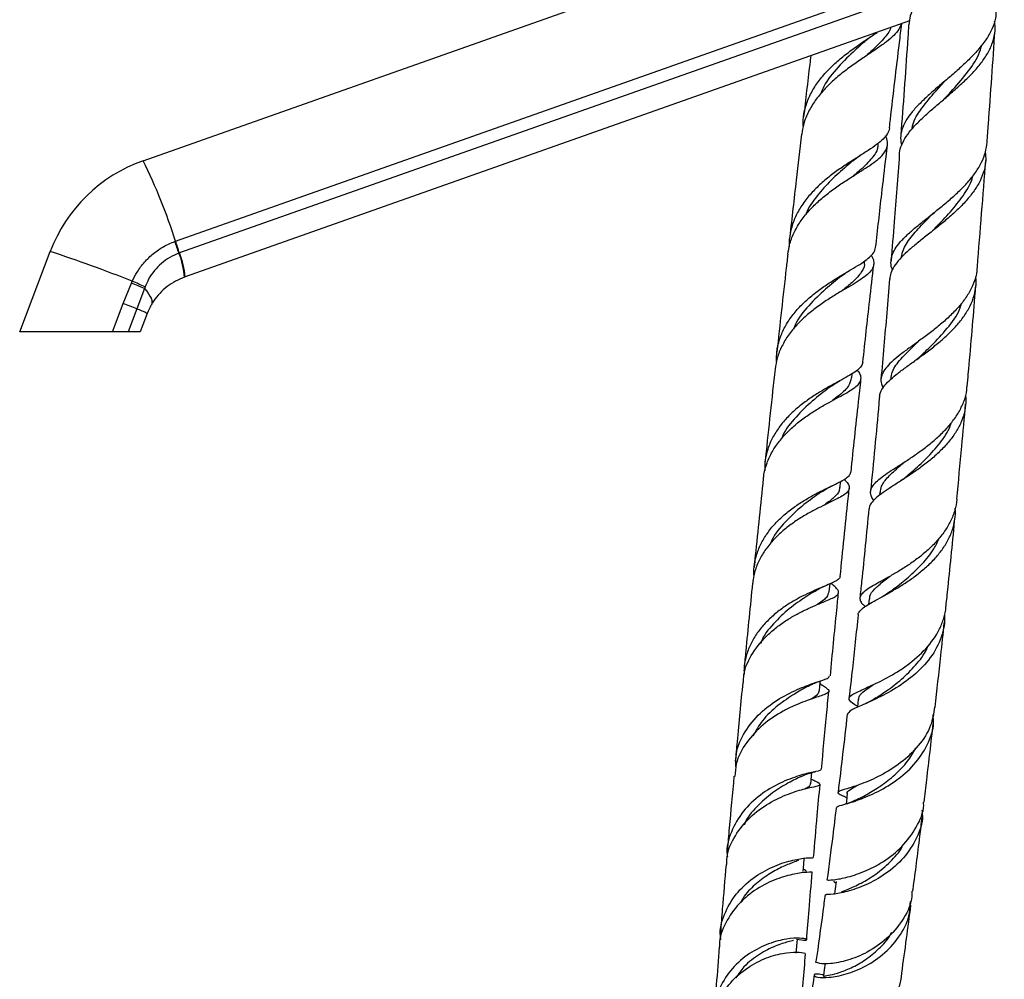
# Model space of a CAD drawing. Units: millimetres. Extents: x 5 to 995, y 5 to 995.
# Drawn here: x 148 to 180, y 508 to 539 of the extents above; entities that cross this region are included whole.
import ezdxf

# ---------------------------------------------------------------- set-up
doc = ezdxf.new("R2010")
doc.units = ezdxf.units.MM

msp = doc.modelspace()

# ---------------------------------------------------------------- linework, layer by layer
at = {"color": 7, "linetype": 'Continuous', "lineweight": 25}
for p, q in [((152.149, 534.061), (175.998, 542.492)), ((176.94, 538.583), (153.512, 530.3)), ((178.088, 536.636), (178.085, 536.634)), ((177.645, 532.307), (177.634, 532.298)), ((153.175, 531.447), (153.194, 531.453)), ((148.153, 528.516), (149.141, 531.121)), ((153.321, 531.074), (153.306, 531.068)), ((175.486, 530.734), (175.496, 530.817)), ((151.769, 530.101), (151.795, 530.16)), ((153.512, 530.3), (153.483, 530.289)), ((151.503, 529.435), (151.769, 530.101)), ((152.192, 529.923), (151.942, 529.264)), ((152.211, 529.973), (152.192, 529.923)), ((151.154, 528.516), (151.503, 529.435)), ((151.942, 529.264), (151.658, 528.516)), ((152.279, 529.113), (152.053, 528.516)), ((151.154, 528.516), (148.153, 528.516)), ((151.658, 528.516), (151.154, 528.516)), ((152.053, 528.516), (151.658, 528.516)), ((175.075, 527.028), (175.09, 527.165)), ((174.696, 523.486), (174.716, 523.679)), ((175.984, 523.328), (175.975, 523.233)), ((174.348, 520.112), (174.374, 520.365)), ((175.638, 519.879), (175.62, 519.701)), ((174.017, 517.206), (174.061, 517.223)), ((175.6, 517.024), (175.544, 516.997)), ((175.286, 516.628), (175.257, 516.368)), ((173.876, 514.281), (173.916, 514.292)), ((173.825, 514.007), (173.773, 514.036)), ((174.983, 513.756), (174.946, 513.742)), ((174.794, 513.503), (174.838, 513.48)), ((174.838, 513.48), (174.913, 513.44))]:
    msp.add_line(p, q, dxfattribs=at)
at = {"color": 8, "linetype": 'Continuous', "lineweight": 25}
for p, q in [((153.194, 531.453), (177.009, 539.873)), ((176.98, 539.439), (153.321, 531.074))]:
    msp.add_line(p, q, dxfattribs=at)
at = {"color": 7, "linetype": 'Continuous', "lineweight": 25, "flags": 128}
for points in [[(152.192, 529.923), (152.263, 529.837), (152.322, 529.756), (152.368, 529.68), (152.403, 529.611), (152.424, 529.547), (152.433, 529.49), (152.43, 529.44), (152.413, 529.397)], [(174.033, 516.914), (174.057, 517.168), (174.063, 517.227)], [(173.749, 513.894), (173.772, 514.14), (173.782, 514.254)], [(174.93, 513.578), (174.9, 513.33), (174.889, 513.244)], [(173.498, 511.059), (173.519, 511.296), (173.534, 511.472)], [(174.572, 510.732), (174.542, 510.498), (174.519, 510.326)], [(173.279, 508.412), (173.298, 508.639), (173.316, 508.866)], [(174.215, 508.092), (174.184, 507.873), (174.157, 507.676)]]:
    msp.add_lwpolyline(points, dxfattribs=at)
at = {"color": 7, "linetype": 'Continuous', "lineweight": 25}
for centre, radius, start, end in [((153.816, 529.347), 5, 109.4712, 159.2203), ((135.416, 525.846), 18.641, 17.5049, 26.1461), ((143.991, 528.077), 9.783, 17.8049, 20.148), ((144.042, 528.165), 9.725, 17.4084, 19.7656), ((133.576, 483.97), 49.653, 68.4738, 71.7312), ((150.558, 529.983), 2.971, 6.1204, 21.5465), ((150.951, 530.123), 2.538, 3.7557, 21.8697), ((140.58, 504.638), 27.878, 65.3424, 66.2782), ((142.498, 507.488), 24.44, 66.6311, 67.7067), ((144.253, 510.128), 20.623, 68.1095, 69.4175), ((151.098, 526.917), 2.494, 61.724, 70.2307)]:
    msp.add_arc(centre, radius, start, end, dxfattribs=at)
for points, knots in [([(179.974, 542.995), (179.978, 542.98), (180.012, 542.85), (179.997, 542.613), (179.922, 542.279), (179.763, 541.951), (179.534, 541.623), (179.251, 541.3), (178.923, 540.976), (178.575, 540.656), (178.217, 540.335), (177.875, 540.018), (177.561, 539.699), (177.296, 539.384), (177.091, 539.067), (176.956, 538.76), (176.931, 538.556), (176.919, 538.46)], [0, 0, 0, 0, 0.009465, 0.083176, 0.154159, 0.227228, 0.297704, 0.370242, 0.440377, 0.512562, 0.582398, 0.654275, 0.723814, 0.795386, 0.864607, 0.935856, 1, 1, 1, 1]), ([(179.742, 538.885), (179.739, 538.815), (179.73, 538.63), (179.626, 538.338), (179.445, 538.006), (179.2, 537.683), (178.903, 537.364), (178.573, 537.055), (178.222, 536.75), (177.874, 536.456), (177.54, 536.165), (177.244, 535.884), (176.993, 535.606), (176.805, 535.335), (176.688, 535.064), (176.642, 534.805), (176.673, 534.633), (176.687, 534.554)], [0, 0, 0, 0, 0.043683, 0.115163, 0.184221, 0.255305, 0.323927, 0.394567, 0.462694, 0.532825, 0.600422, 0.670011, 0.737045, 0.806054, 0.872527, 0.940951, 1, 1, 1, 1]), ([(176.678, 538.49), (176.657, 538.431), (176.61, 538.305), (176.444, 538.115), (176.211, 537.916), (175.916, 537.705), (175.58, 537.481), (175.216, 537.235), (174.848, 536.968), (174.493, 536.676), (174.168, 536.358), (173.887, 536.016), (173.664, 535.645), (173.512, 535.279), (173.473, 535.029), (173.455, 534.917)], [0, 0, 0, 0, 0.0700515, 0.1485806, 0.2294042, 0.3076006, 0.3880835, 0.465915, 0.5460238, 0.6234693, 0.7002372, 0.7792218, 0.8560926, 0.9352104, 1, 1, 1, 1]), ([(176.294, 535.132), (176.304, 535.22), (176.362, 535.716), (176.47, 536.629), (176.592, 537.663), (176.667, 538.288), (176.692, 538.495)], [0, 0, 0, 0, 0.078987, 0.445457, 0.815764, 1, 1, 1, 1]), ([(176.622, 534.248), (176.621, 534.269), (176.618, 534.379), (176.686, 534.577), (176.826, 534.844), (177.039, 535.116), (177.305, 535.391), (177.615, 535.674), (177.951, 535.96), (178.3, 536.256), (178.64, 536.557), (178.96, 536.867), (179.237, 537.181), (179.463, 537.503), (179.624, 537.828), (179.707, 538.161), (179.729, 538.41), (179.698, 538.551), (179.692, 538.578)], [0, 0, 0, 0, 0.015892, 0.083083, 0.152198, 0.219797, 0.289338, 0.357242, 0.427097, 0.495305, 0.565476, 0.633932, 0.704361, 0.773016, 0.843646, 0.912525, 0.983383, 1, 1, 1, 1]), ([(176.916, 538.46), (176.907, 538.324), (176.832, 537.188), (176.746, 535.982), (176.665, 534.922), (176.66, 534.853)], [0, 0, 0, 0, 0.112831, 0.942185, 1, 1, 1, 1]), ([(173.507, 535.182), (173.504, 535.247), (173.497, 535.45), (173.566, 535.78), (173.71, 536.171), (173.926, 536.539), (174.203, 536.887), (174.524, 537.208), (174.879, 537.504), (175.243, 537.772), (175.594, 538.01), (175.799, 538.148), (175.896, 538.214)], [0, 0, 0, 0, 0.050046, 0.157641, 0.262635, 0.370651, 0.476008, 0.584399, 0.690078, 0.798802, 0.904772, 1, 1, 1, 1]), ([(175.52, 537.941), (175.553, 537.969), (175.62, 538.026), (175.697, 538.078), (175.735, 538.105)], [0, 0, 0, 0, 0.4972232, 1, 1, 1, 1]), ([(176.333, 538.368), (176.332, 538.363), (176.304, 538.238), (176.107, 538.002), (175.827, 537.708), (175.604, 537.511), (175.531, 537.447)], [0, 0, 0, 0, 0.016866, 0.413731, 0.80912, 1, 1, 1, 1]), ([(179.452, 534.659), (179.467, 534.854), (179.558, 536.053), (179.641, 537.263), (179.71, 538.276)], [0, 0, 0, 0, 0.162248, 1, 1, 1, 1]), ([(175.514, 537.936), (175.405, 537.84), (175.117, 537.586), (174.626, 537.097), (174.226, 536.619), (174.104, 536.307), (174.074, 536.229)], [0, 0, 0, 0, 0.2064286, 0.5468194, 0.8870235, 1, 1, 1, 1]), ([(178.09, 536.082), (178.153, 536.15), (178.393, 536.409), (178.798, 536.879), (179.164, 537.388), (179.256, 537.704), (179.287, 537.811)], [0, 0, 0, 0, 0.125432, 0.473556, 0.821702, 1, 1, 1, 1]), ([(173.749, 537.455), (173.738, 537.364), (173.659, 536.701), (173.582, 536.044), (173.516, 535.477)], [0, 0, 0, 0, 0.137081, 1, 1, 1, 1]), ([(177.026, 535.088), (177.032, 535.132), (177.062, 535.356), (177.331, 535.759), (177.726, 536.243), (178.018, 536.556), (178.132, 536.679)], [0, 0, 0, 0, 0.0850586, 0.4295221, 0.7766703, 1, 1, 1, 1]), ([(178.087, 536.08), (178.08, 536.072), (178.067, 536.058), (178.05, 536.044), (178.042, 536.037)], [0, 0, 0, 0, 0.499863, 1, 1, 1, 1]), ([(176.29, 535.132), (176.291, 535.126), (176.296, 535.057), (176.234, 534.934), (176.101, 534.76), (175.888, 534.583), (175.62, 534.398), (175.301, 534.197), (174.955, 533.977), (174.596, 533.734), (174.241, 533.464), (173.908, 533.165), (173.609, 532.836), (173.366, 532.483), (173.182, 532.105), (173.079, 531.714), (173.038, 531.435), (173.053, 531.292), (173.054, 531.282)], [0, 0, 0, 0, 0.007158, 0.077564, 0.150026, 0.220156, 0.292331, 0.362231, 0.434167, 0.503874, 0.573196, 0.644518, 0.713966, 0.785436, 0.854705, 0.925993, 0.995059, 1, 1, 1, 1]), ([(173.45, 534.918), (173.393, 534.422), (173.263, 533.308), (173.138, 532.208), (173.069, 531.599)], [0, 0, 0, 0, 0.445471, 1, 1, 1, 1]), ([(173.012, 531.038), (173.026, 531.138), (173.057, 531.369), (173.193, 531.719), (173.398, 532.081), (173.666, 532.423), (173.977, 532.735), (174.322, 533.022), (174.679, 533.279), (175.036, 533.513), (175.369, 533.722), (175.668, 533.914), (175.913, 534.093), (176.096, 534.266), (176.208, 534.439), (176.24, 534.622), (176.224, 534.761), (176.177, 534.848), (176.169, 534.862)], [0, 0, 0, 0, 0.0498251, 0.1149022, 0.1818525, 0.24716, 0.3143446, 0.3799292, 0.447397, 0.513294, 0.5810821, 0.6473071, 0.7154331, 0.7819823, 0.8504429, 0.9172985, 0.9860758, 1, 1, 1, 1]), ([(175.913, 534.613), (175.916, 534.584), (175.931, 534.418), (175.741, 534.144), (175.451, 533.841), (175.205, 533.633), (175.134, 533.573)], [0, 0, 0, 0, 0.082204, 0.46511, 0.846234, 1, 1, 1, 1]), ([(176.392, 530.53), (176.384, 530.547), (176.343, 530.643), (176.338, 530.809), (176.382, 531.034), (176.502, 531.258), (176.688, 531.487), (176.929, 531.721), (177.218, 531.967), (177.537, 532.221), (177.876, 532.489), (178.215, 532.768), (178.542, 533.061), (178.837, 533.364), (179.09, 533.681), (179.282, 534.005), (179.413, 534.332), (179.439, 534.551), (179.451, 534.659)], [0, 0, 0, 0, 0.014664, 0.080121, 0.143927, 0.209563, 0.273723, 0.339722, 0.404272, 0.470665, 0.535717, 0.602627, 0.668174, 0.735597, 0.801602, 0.869496, 0.93593, 1, 1, 1, 1]), ([(175.848, 531.247), (175.913, 531.826), (176.023, 532.799), (176.152, 533.912), (176.213, 534.441), (176.229, 534.57)], [0, 0, 0, 0, 0.526336, 0.884545, 1, 1, 1, 1]), ([(179.396, 534.328), (179.404, 534.246), (179.423, 534.051), (179.365, 533.744), (179.239, 533.411), (179.041, 533.083), (178.788, 532.768), (178.488, 532.46), (178.16, 532.168), (177.814, 531.885), (177.474, 531.617), (177.149, 531.359), (176.861, 531.113), (176.618, 530.875), (176.439, 530.645), (176.327, 530.431), (176.312, 530.294), (176.305, 530.231)], [0, 0, 0, 0, 0.049693, 0.118114, 0.188534, 0.256671, 0.326793, 0.394743, 0.464671, 0.532462, 0.602225, 0.669878, 0.739503, 0.806966, 0.876401, 0.943592, 1, 1, 1, 1]), ([(175.107, 534.052), (175.037, 533.993), (174.818, 533.806), (174.396, 533.437), (173.95, 532.927), (173.665, 532.542), (173.593, 532.322), (173.588, 532.309)], [0, 0, 0, 0, 0.131197, 0.414682, 0.69795, 0.98121, 1, 1, 1, 1]), ([(175.112, 534.056), (175.148, 534.085), (175.222, 534.145), (175.305, 534.199), (175.348, 534.226)], [0, 0, 0, 0, 0.496842, 1, 1, 1, 1]), ([(176.614, 534.249), (176.56, 533.525), (176.474, 532.374), (176.38, 531.239), (176.345, 530.818)], [0, 0, 0, 0, 0.628818, 1, 1, 1, 1]), ([(179.139, 530.622), (179.186, 531.199), (179.279, 532.342), (179.365, 533.499), (179.408, 534.071)], [0, 0, 0, 0, 0.50524, 1, 1, 1, 1]), ([(177.688, 531.795), (177.724, 531.831), (177.913, 532.023), (178.279, 532.399), (178.686, 532.924), (178.935, 533.32), (178.985, 533.54), (178.992, 533.571)], [0, 0, 0, 0, 0.068382, 0.362872, 0.657559, 0.951773, 1, 1, 1, 1]), ([(176.688, 530.935), (176.7, 531.009), (176.736, 531.223), (176.98, 531.581), (177.337, 531.986), (177.614, 532.265), (177.735, 532.386)], [0, 0, 0, 0, 0.160434, 0.46189, 0.765383, 1, 1, 1, 1]), ([(177.686, 531.793), (177.671, 531.779), (177.644, 531.753), (177.612, 531.727), (177.599, 531.716)], [0, 0, 0, 0, 0.563354, 1, 1, 1, 1]), ([(151.795, 530.16), (151.846, 530.261), (151.955, 530.479), (152.185, 530.784), (152.472, 531.06), (152.804, 531.292), (153.051, 531.395), (153.175, 531.447)], [0, 0, 0, 0, 0.174194, 0.377944, 0.587279, 0.79072, 1, 1, 1, 1]), ([(172.643, 527.563), (172.643, 527.667), (172.643, 527.906), (172.728, 528.268), (172.883, 528.644), (173.103, 528.996), (173.378, 529.326), (173.694, 529.625), (174.039, 529.896), (174.391, 530.136), (174.739, 530.35), (175.06, 530.538), (175.344, 530.709), (175.574, 530.864), (175.739, 531.015), (175.829, 531.14), (175.835, 531.221), (175.838, 531.249)], [0, 0, 0, 0, 0.0543587, 0.1245707, 0.193051, 0.2635046, 0.3321846, 0.4028452, 0.4716995, 0.5425401, 0.6115536, 0.6825581, 0.7517304, 0.8228973, 0.8922467, 0.963594, 1, 1, 1, 1]), ([(153.306, 531.068), (153.206, 531.026), (153.002, 530.94), (152.734, 530.744), (152.503, 530.505), (152.326, 530.246), (152.247, 530.058), (152.211, 529.973)], [0, 0, 0, 0, 0.203659, 0.414311, 0.617222, 0.826805, 1, 1, 1, 1]), ([(175.705, 530.992), (175.716, 530.974), (175.769, 530.891), (175.795, 530.764), (175.774, 530.605), (175.672, 530.455), (175.499, 530.303), (175.264, 530.146), (174.973, 529.973), (174.647, 529.782), (174.294, 529.564), (173.94, 529.321), (173.6, 529.048), (173.288, 528.747), (173.019, 528.417), (172.805, 528.059), (172.654, 527.692), (172.613, 527.437), (172.594, 527.316)], [0, 0, 0, 0, 0.018427, 0.086266, 0.151952, 0.219556, 0.28498, 0.352317, 0.417449, 0.484486, 0.549304, 0.616019, 0.680511, 0.744462, 0.81026, 0.874284, 0.940179, 1, 1, 1, 1]), ([(173.006, 531.039), (172.989, 530.889), (172.866, 529.817), (172.751, 528.766), (172.652, 527.861)], [0, 0, 0, 0, 0.140337, 1, 1, 1, 1]), ([(174.732, 530.32), (174.774, 530.352), (174.859, 530.417), (174.954, 530.475), (175.001, 530.504)], [0, 0, 0, 0, 0.495853, 1, 1, 1, 1]), ([(175.478, 530.745), (175.48, 530.731), (175.493, 530.612), (175.368, 530.412), (175.128, 530.141), (174.883, 529.944), (174.774, 529.855)], [0, 0, 0, 0, 0.046795, 0.387042, 0.72589, 1, 1, 1, 1]), ([(175.433, 527.532), (175.506, 528.199), (175.62, 529.243), (175.741, 530.31), (175.785, 530.695)], [0, 0, 0, 0, 0.639119, 1, 1, 1, 1]), ([(179.134, 530.623), (179.125, 530.53), (179.107, 530.323), (178.99, 530.005), (178.808, 529.674), (178.563, 529.353), (178.275, 529.051), (177.955, 528.765), (177.619, 528.498), (177.281, 528.248), (176.954, 528.012), (176.659, 527.794), (176.405, 527.588), (176.209, 527.395), (176.075, 527.207), (176.015, 527.023), (176.016, 526.858), (176.067, 526.75), (176.088, 526.706)], [0, 0, 0, 0, 0.052468, 0.117348, 0.184125, 0.24872, 0.315203, 0.379511, 0.443266, 0.508867, 0.572608, 0.638222, 0.701509, 0.766658, 0.82947, 0.894125, 0.956545, 1, 1, 1, 1]), ([(153.483, 530.289), (153.385, 530.25), (153.186, 530.169), (152.916, 529.989), (152.675, 529.768), (152.512, 529.562), (152.436, 529.434), (152.413, 529.397)], [0, 0, 0, 0, 0.212337, 0.431516, 0.662004, 0.900127, 1, 1, 1, 1]), ([(174.74, 530.326), (174.568, 530.19), (174.217, 529.911), (173.679, 529.379), (173.316, 528.941), (173.218, 528.67), (173.204, 528.629)], [0, 0, 0, 0, 0.3060527, 0.625281, 0.9444419, 1, 1, 1, 1]), ([(175.976, 526.42), (175.982, 526.467), (175.996, 526.576), (176.101, 526.745), (176.272, 526.935), (176.503, 527.132), (176.782, 527.344), (177.094, 527.568), (177.43, 527.811), (177.767, 528.07), (178.097, 528.348), (178.398, 528.641), (178.662, 528.952), (178.87, 529.274), (179.02, 529.609), (179.091, 529.949), (179.111, 530.186), (179.087, 530.306), (179.086, 530.312)], [0, 0, 0, 0, 0.051181, 0.1188, 0.184894, 0.25289, 0.319241, 0.387501, 0.454103, 0.522627, 0.589381, 0.658065, 0.724897, 0.793661, 0.860573, 0.92942, 0.996423, 1, 1, 1, 1]), ([(176.297, 530.232), (176.267, 529.864), (176.179, 528.771), (176.083, 527.701), (176.02, 526.99)], [0, 0, 0, 0, 0.336019, 1, 1, 1, 1]), ([(178.811, 526.761), (178.823, 526.892), (178.91, 527.847), (179.003, 528.938), (179.081, 529.905), (179.091, 530.025)], [0, 0, 0, 0, 0.122053, 0.890539, 1, 1, 1, 1]), ([(152.413, 529.397), (152.395, 529.364), (152.363, 529.306), (152.318, 529.21), (152.292, 529.146), (152.279, 529.113)], [0, 0, 0, 0, 0.37621, 0.683563, 1, 1, 1, 1]), ([(177.26, 527.703), (177.392, 527.825), (177.701, 528.112), (178.173, 528.629), (178.523, 529.095), (178.608, 529.382), (178.629, 529.453)], [0, 0, 0, 0, 0.2413867, 0.5666833, 0.891559, 1, 1, 1, 1]), ([(176.339, 526.963), (176.354, 527.069), (176.388, 527.31), (176.698, 527.698), (177.02, 528.009), (177.22, 528.199), (177.243, 528.221)], [0, 0, 0, 0, 0.268593, 0.610314, 0.954589, 1, 1, 1, 1]), ([(177.259, 527.701), (177.234, 527.679), (177.185, 527.635), (177.127, 527.593), (177.098, 527.571)], [0, 0, 0, 0, 0.498169, 1, 1, 1, 1]), ([(172.22, 523.769), (172.223, 523.814), (172.235, 523.988), (172.327, 524.285), (172.494, 524.646), (172.726, 524.986), (173.005, 525.297), (173.324, 525.58), (173.662, 525.83), (174.009, 526.051), (174.343, 526.241), (174.654, 526.408), (174.921, 526.553), (175.138, 526.686), (175.289, 526.81), (175.373, 526.936), (175.38, 527.069), (175.341, 527.184), (175.279, 527.262), (175.261, 527.285)], [0, 0, 0, 0, 0.022129, 0.083956, 0.147565, 0.209572, 0.273363, 0.335601, 0.399627, 0.46214, 0.526447, 0.589265, 0.653886, 0.717018, 0.781962, 0.8454, 0.910659, 0.974381, 1, 1, 1, 1]), ([(175.431, 527.532), (175.419, 527.491), (175.395, 527.406), (175.269, 527.283), (175.079, 527.152), (174.83, 527.012), (174.532, 526.852), (174.204, 526.671), (173.86, 526.462), (173.516, 526.223), (173.187, 525.953), (172.887, 525.648), (172.634, 525.317), (172.436, 524.957), (172.309, 524.581), (172.25, 524.265), (172.26, 524.077), (172.263, 524.019)], [0, 0, 0, 0, 0.066254, 0.137602, 0.20664, 0.277693, 0.346501, 0.417314, 0.485941, 0.554232, 0.624495, 0.692901, 0.763298, 0.831562, 0.901814, 0.96992, 1, 1, 1, 1]), ([(172.592, 527.317), (172.488, 526.361), (172.376, 525.343), (172.274, 524.353), (172.267, 524.293)], [0, 0, 0, 0, 0.9394239, 1, 1, 1, 1]), ([(174.392, 526.747), (174.441, 526.782), (174.539, 526.853), (174.649, 526.914), (174.704, 526.945)], [0, 0, 0, 0, 0.494511, 1, 1, 1, 1]), ([(175.059, 527.03), (175.041, 526.945), (175.001, 526.756), (174.76, 526.532), (174.524, 526.354), (174.448, 526.296)], [0, 0, 0, 0, 0.358762, 0.794548, 1, 1, 1, 1]), ([(175.051, 523.982), (175.13, 524.734), (175.234, 525.726), (175.347, 526.743), (175.374, 526.99)], [0, 0, 0, 0, 0.757809, 1, 1, 1, 1]), ([(174.385, 526.743), (174.345, 526.713), (174.155, 526.566), (173.715, 526.232), (173.209, 525.705), (172.879, 525.299), (172.803, 525.063), (172.8, 525.055)], [0, 0, 0, 0, 0.079761, 0.383347, 0.686648, 0.989982, 1, 1, 1, 1]), ([(175.788, 523.068), (175.76, 523.109), (175.695, 523.203), (175.674, 523.337), (175.712, 523.481), (175.819, 523.624), (175.991, 523.777), (176.216, 523.939), (176.49, 524.119), (176.796, 524.315), (177.125, 524.535), (177.457, 524.774), (177.784, 525.039), (178.085, 525.323), (178.35, 525.629), (178.565, 525.951), (178.718, 526.29), (178.798, 526.561), (178.803, 526.721), (178.804, 526.761)], [0, 0, 0, 0, 0.047459, 0.109254, 0.169411, 0.231297, 0.291732, 0.353901, 0.414657, 0.47715, 0.53834, 0.601282, 0.662885, 0.726254, 0.788211, 0.851945, 0.914204, 0.978256, 1, 1, 1, 1]), ([(178.753, 526.464), (178.759, 526.419), (178.779, 526.254), (178.74, 525.975), (178.636, 525.628), (178.465, 525.297), (178.235, 524.977), (177.96, 524.678), (177.648, 524.397), (177.318, 524.14), (176.98, 523.904), (176.654, 523.691), (176.351, 523.497), (176.089, 523.323), (175.874, 523.162), (175.724, 523.013), (175.643, 522.891), (175.64, 522.817), (175.639, 522.79)], [0, 0, 0, 0, 0.025516, 0.093874, 0.16006, 0.228172, 0.294237, 0.362217, 0.428281, 0.496261, 0.562302, 0.630259, 0.696253, 0.764165, 0.830039, 0.897835, 0.963477, 1, 1, 1, 1]), ([(175.97, 526.421), (175.964, 526.35), (175.873, 525.311), (175.776, 524.3), (175.685, 523.358)], [0, 0, 0, 0, 0.0675, 1, 1, 1, 1]), ([(178.473, 523.102), (178.528, 523.672), (178.626, 524.69), (178.719, 525.732), (178.76, 526.192)], [0, 0, 0, 0, 0.559595, 1, 1, 1, 1]), ([(176.812, 523.813), (176.881, 523.872), (177.099, 524.057), (177.509, 524.426), (177.939, 524.923), (178.215, 525.314), (178.282, 525.541), (178.292, 525.574)], [0, 0, 0, 0, 0.12753, 0.402706, 0.677958, 0.952601, 1, 1, 1, 1]), ([(176.003, 523.321), (176.009, 523.387), (176.023, 523.554), (176.246, 523.829), (176.52, 524.085), (176.725, 524.26), (176.776, 524.304)], [0, 0, 0, 0, 0.220153, 0.552047, 0.886042, 1, 1, 1, 1]), ([(174.83, 523.748), (174.855, 523.723), (174.93, 523.647), (174.989, 523.545), (175.003, 523.432), (174.942, 523.331), (174.81, 523.229), (174.615, 523.122), (174.362, 522.999), (174.067, 522.857), (173.738, 522.687), (173.398, 522.489), (173.056, 522.255), (172.736, 521.99), (172.445, 521.689), (172.202, 521.363), (172.017, 521.007), (171.903, 520.68), (171.88, 520.467), (171.871, 520.385)], [0, 0, 0, 0, 0.03019, 0.094075, 0.155941, 0.219614, 0.281233, 0.344654, 0.405995, 0.469132, 0.530173, 0.593001, 0.653733, 0.716243, 0.776675, 0.838874, 0.899035, 0.960953, 1, 1, 1, 1]), ([(171.911, 520.65), (171.91, 520.735), (171.907, 520.947), (171.982, 521.284), (172.123, 521.649), (172.329, 521.996), (172.587, 522.314), (172.888, 522.603), (173.214, 522.857), (173.556, 523.08), (173.891, 523.269), (174.21, 523.43), (174.492, 523.565), (174.729, 523.683), (174.905, 523.787), (175.019, 523.884), (175.037, 523.951), (175.046, 523.983)], [0, 0, 0, 0, 0.044627, 0.11198, 0.181275, 0.248805, 0.318284, 0.38596, 0.455591, 0.523395, 0.593157, 0.661083, 0.73097, 0.799033, 0.869059, 0.937296, 1, 1, 1, 1]), ([(172.213, 523.769), (172.124, 522.931), (172.022, 521.962), (171.928, 521.026), (171.916, 520.9)], [0, 0, 0, 0, 0.8657563, 1, 1, 1, 1]), ([(176.808, 523.809), (176.774, 523.782), (176.707, 523.727), (176.629, 523.676), (176.59, 523.651)], [0, 0, 0, 0, 0.496951, 1, 1, 1, 1]), ([(174.095, 523.34), (174.15, 523.377), (174.263, 523.452), (174.386, 523.514), (174.449, 523.545)], [0, 0, 0, 0, 0.492959, 1, 1, 1, 1]), ([(174.676, 523.489), (174.677, 523.452), (174.678, 523.338), (174.506, 523.157), (174.322, 523.009), (174.186, 522.914), (174.185, 522.913)], [0, 0, 0, 0, 0.191004, 0.594303, 0.995889, 1, 1, 1, 1]), ([(174.701, 520.598), (174.784, 521.429), (174.879, 522.368), (174.982, 523.339), (174.994, 523.451)], [0, 0, 0, 0, 0.884561, 1, 1, 1, 1]), ([(174.085, 523.335), (174.033, 523.299), (173.835, 523.157), (173.378, 522.831), (172.867, 522.316), (172.535, 521.921), (172.459, 521.692), (172.459, 521.691)], [0, 0, 0, 0, 0.104216, 0.402837, 0.701185, 0.999605, 1, 1, 1, 1]), ([(175.29, 519.36), (175.288, 519.365), (175.267, 519.407), (175.331, 519.477), (175.435, 519.585), (175.617, 519.702), (175.849, 519.834), (176.127, 519.986), (176.436, 520.16), (176.766, 520.362), (177.097, 520.588), (177.421, 520.844), (177.717, 521.123), (177.977, 521.429), (178.185, 521.752), (178.337, 522.094), (178.415, 522.444), (178.441, 522.69), (178.422, 522.813), (178.421, 522.819)], [0, 0, 0, 0, 0.007825, 0.072335, 0.138698, 0.203506, 0.270182, 0.335194, 0.40208, 0.467258, 0.534321, 0.599582, 0.666736, 0.731988, 0.799131, 0.864357, 0.931476, 0.99668, 1, 1, 1, 1]), ([(178.473, 523.102), (178.473, 523.101), (178.475, 522.982), (178.413, 522.743), (178.286, 522.397), (178.087, 522.063), (177.84, 521.752), (177.547, 521.461), (177.229, 521.199), (176.894, 520.961), (176.563, 520.753), (176.245, 520.57), (175.959, 520.412), (175.714, 520.273), (175.524, 520.152), (175.395, 520.041), (175.332, 519.936), (175.344, 519.826), (175.389, 519.735), (175.483, 519.659), (175.516, 519.632)], [0, 0, 0, 0, 0.00034, 0.060665, 0.122742, 0.182981, 0.244976, 0.305052, 0.366882, 0.426726, 0.488322, 0.547869, 0.609163, 0.668332, 0.729237, 0.788024, 0.848532, 0.906999, 0.967175, 1, 1, 1, 1]), ([(175.629, 522.791), (175.552, 521.997), (175.457, 521.019), (175.357, 520.084), (175.338, 519.907)], [0, 0, 0, 0, 0.811311, 1, 1, 1, 1]), ([(178.126, 519.64), (178.147, 519.844), (178.247, 520.788), (178.343, 521.766), (178.418, 522.533)], [0, 0, 0, 0, 0.216144, 1, 1, 1, 1]), ([(176.344, 520.132), (176.382, 520.162), (176.552, 520.291), (176.915, 520.576), (177.358, 521.002), (177.72, 521.432), (177.857, 521.735), (177.913, 521.857)], [0, 0, 0, 0, 0.0733891, 0.3252933, 0.5773318, 0.8290703, 1, 1, 1, 1]), ([(174.694, 520.598), (174.695, 520.594), (174.7, 520.56), (174.642, 520.506), (174.518, 520.427), (174.326, 520.342), (174.079, 520.241), (173.792, 520.117), (173.471, 519.965), (173.138, 519.782), (172.803, 519.562), (172.487, 519.308), (172.198, 519.018), (171.955, 518.699), (171.764, 518.351), (171.64, 517.985), (171.581, 517.674), (171.59, 517.488), (171.592, 517.43)], [0, 0, 0, 0, 0.011189, 0.081355, 0.149224, 0.219075, 0.2867, 0.356295, 0.423735, 0.493137, 0.560439, 0.629698, 0.696891, 0.766036, 0.833129, 0.902173, 0.969157, 1, 1, 1, 1]), ([(175.657, 519.872), (175.655, 519.904), (175.648, 520.013), (175.807, 520.2), (176.033, 520.402), (176.229, 520.551), (176.287, 520.595)], [0, 0, 0, 0, 0.14203, 0.493959, 0.84795, 1, 1, 1, 1]), ([(171.575, 517.171), (171.576, 517.252), (171.577, 517.588), (171.852, 518.141), (172.273, 518.656), (172.687, 518.999), (173.015, 519.222), (173.349, 519.412), (173.669, 519.568), (173.965, 519.697), (174.219, 519.801), (174.424, 519.888), (174.567, 519.965), (174.645, 520.041), (174.654, 520.122), (174.592, 520.218), (174.505, 520.302), (174.424, 520.365), (174.405, 520.38)], [0, 0, 0, 0, 0.036904, 0.153074, 0.269519, 0.327309, 0.38676, 0.444792, 0.50449, 0.562802, 0.622787, 0.681396, 0.741687, 0.800587, 0.861178, 0.920349, 0.981221, 1, 1, 1, 1]), ([(171.864, 520.386), (171.789, 519.645), (171.696, 518.727), (171.612, 517.845), (171.596, 517.675)], [0, 0, 0, 0, 0.807365, 1, 1, 1, 1]), ([(173.843, 520.105), (173.903, 520.141), (174.025, 520.214), (174.155, 520.27), (174.221, 520.299)], [0, 0, 0, 0, 0.492245, 1, 1, 1, 1]), ([(173.832, 520.099), (173.751, 520.047), (173.527, 519.903), (173.044, 519.574), (172.539, 519.082), (172.207, 518.681), (172.128, 518.439), (172.122, 518.421)], [0, 0, 0, 0, 0.155179, 0.429554, 0.70373, 0.978035, 1, 1, 1, 1]), ([(174.329, 520.115), (174.316, 520.055), (174.286, 519.919), (174.116, 519.797), (173.955, 519.694), (173.945, 519.687)], [0, 0, 0, 0, 0.423285, 0.964155, 1, 1, 1, 1]), ([(174.382, 517.389), (174.449, 518.093), (174.534, 518.974), (174.628, 519.893), (174.647, 520.078)], [0, 0, 0, 0, 0.798945, 1, 1, 1, 1]), ([(176.341, 520.13), (176.296, 520.098), (176.206, 520.033), (176.104, 519.975), (176.053, 519.946)], [0, 0, 0, 0, 0.494888, 1, 1, 1, 1]), ([(175.26, 516.398), (175.231, 516.417), (175.063, 516.522), (174.959, 516.623), (175.024, 516.761), (175.364, 516.917), (175.901, 517.153), (176.444, 517.441), (176.985, 517.805), (177.497, 518.25), (177.879, 518.784), (178.057, 519.248), (178.123, 519.497), (178.124, 519.631), (178.124, 519.64)], [0, 0, 0, 0, 0.02401, 0.136733, 0.24955, 0.362779, 0.47648, 0.590876, 0.647779, 0.762806, 0.8787, 0.936224, 0.995409, 1, 1, 1, 1]), ([(178.071, 519.355), (178.074, 519.329), (178.09, 519.179), (178.036, 518.789), (177.816, 518.204), (177.314, 517.585), (176.676, 517.08), (176.007, 516.701), (175.52, 516.485), (175.226, 516.355), (174.997, 516.249), (174.957, 516.181), (174.93, 516.137)], [0, 0, 0, 0, 0.014189, 0.081127, 0.212364, 0.343594, 0.474944, 0.606398, 0.737941, 0.802953, 0.869857, 1, 1, 1, 1]), ([(175.28, 519.362), (175.219, 518.773), (175.122, 517.85), (175.022, 516.976), (174.985, 516.659)], [0, 0, 0, 0, 0.637544, 1, 1, 1, 1]), ([(177.772, 516.367), (177.834, 516.922), (177.935, 517.817), (178.032, 518.748), (178.069, 519.1)], [0, 0, 0, 0, 0.620919, 1, 1, 1, 1]), ([(175.852, 516.668), (175.968, 516.744), (176.225, 516.913), (176.694, 517.267), (177.144, 517.723), (177.446, 518.102), (177.53, 518.335), (177.544, 518.374)], [0, 0, 0, 0, 0.203243, 0.452611, 0.702, 0.950759, 1, 1, 1, 1]), ([(171.329, 514.443), (171.326, 514.583), (171.317, 514.977), (171.594, 515.587), (172.094, 516.202), (172.74, 516.674), (173.402, 516.997), (173.957, 517.192), (174.314, 517.297), (174.344, 517.361), (174.358, 517.39)], [0, 0, 0, 0, 0.074822, 0.210518, 0.346458, 0.482569, 0.618824, 0.755249, 0.891912, 1, 1, 1, 1]), ([(174.054, 517.132), (174.061, 517.127), (174.135, 517.08), (174.23, 517.016), (174.321, 516.937), (174.341, 516.878), (174.295, 516.826), (174.18, 516.774), (174.003, 516.715), (173.769, 516.638), (173.493, 516.539), (173.182, 516.41), (172.747, 516.194), (172.191, 515.829), (171.65, 515.245), (171.325, 514.657), (171.302, 514.269), (171.294, 514.133)], [0, 0, 0, 0, 0.006774, 0.065104, 0.125134, 0.183277, 0.243118, 0.301032, 0.36064, 0.418286, 0.477619, 0.534972, 0.594004, 0.709366, 0.824162, 0.938474, 1, 1, 1, 1]), ([(171.548, 517.173), (171.484, 516.523), (171.4, 515.658), (171.326, 514.831), (171.307, 514.624)], [0, 0, 0, 0, 0.750168, 1, 1, 1, 1]), ([(173.612, 517.027), (173.685, 517.065), (173.819, 517.137), (173.955, 517.184), (174.017, 517.206)], [0, 0, 0, 0, 0.54246, 1, 1, 1, 1]), ([(175.308, 516.622), (175.306, 516.653), (175.301, 516.746), (175.463, 516.889), (175.682, 517.039), (175.784, 517.108)], [0, 0, 0, 0, 0.2032048, 0.6304024, 1, 1, 1, 1]), ([(173.621, 517.031), (173.492, 516.959), (173.215, 516.805), (172.683, 516.442), (172.184, 515.987), (171.969, 515.609), (171.873, 515.44)], [0, 0, 0, 0, 0.237573, 0.508719, 0.779757, 1, 1, 1, 1]), ([(174.022, 516.915), (174.01, 516.872), (173.984, 516.778), (173.865, 516.696), (173.75, 516.63), (173.748, 516.629)], [0, 0, 0, 0, 0.4516334, 0.9930267, 1, 1, 1, 1]), ([(174.095, 514.356), (174.147, 514.932), (174.222, 515.755), (174.307, 516.621), (174.332, 516.881)], [0, 0, 0, 0, 0.699922, 1, 1, 1, 1]), ([(175.857, 516.67), (175.797, 516.632), (175.687, 516.563), (175.569, 516.509), (175.515, 516.484)], [0, 0, 0, 0, 0.544225, 1, 1, 1, 1]), ([(174.604, 513.115), (174.597, 513.126), (174.576, 513.162), (174.821, 513.218), (175.291, 513.363), (175.921, 513.624), (176.585, 514.026), (177.182, 514.569), (177.582, 515.226), (177.757, 515.77), (177.709, 516.072), (177.7, 516.129)], [0, 0, 0, 0, 0.059359, 0.188807, 0.318662, 0.448887, 0.579223, 0.709563, 0.83974, 0.969678, 1, 1, 1, 1]), ([(177.751, 516.37), (177.723, 516.173), (177.658, 515.73), (177.254, 515.109), (176.671, 514.554), (176.001, 514.142), (175.37, 513.872), (174.88, 513.722), (174.624, 513.643), (174.606, 513.593), (174.772, 513.515), (174.84, 513.484)], [0, 0, 0, 0, 0.095241, 0.214348, 0.333227, 0.451833, 0.569976, 0.687511, 0.804432, 0.920684, 1, 1, 1, 1]), ([(174.926, 516.137), (174.878, 515.705), (174.781, 514.837), (174.68, 514.024), (174.63, 513.615)], [0, 0, 0, 0, 0.496566, 1, 1, 1, 1]), ([(177.413, 513.3), (177.443, 513.54), (177.544, 514.364), (177.642, 515.226), (177.712, 515.838)], [0, 0, 0, 0, 0.291043, 1, 1, 1, 1]), ([(175.349, 513.432), (175.423, 513.471), (175.614, 513.574), (176.016, 513.817), (176.473, 514.174), (176.882, 514.584), (177.063, 514.903), (177.146, 515.047)], [0, 0, 0, 0, 0.141516, 0.365985, 0.590571, 0.814947, 1, 1, 1, 1]), ([(174.062, 514.36), (174.068, 514.351), (174.089, 514.318), (173.851, 514.283), (173.387, 514.168), (172.76, 513.938), (172.106, 513.554), (171.527, 513.014), (171.158, 512.345), (171.002, 511.823), (171.047, 511.554), (171.05, 511.534)], [0, 0, 0, 0, 0.049675, 0.184864, 0.319527, 0.453799, 0.587817, 0.721687, 0.855462, 0.989138, 1, 1, 1, 1]), ([(173.435, 514.126), (173.515, 514.162), (173.666, 514.228), (173.809, 514.264), (173.876, 514.281)], [0, 0, 0, 0, 0.5336817, 1, 1, 1, 1]), ([(171.036, 511.281), (171.035, 511.358), (171.031, 511.684), (171.286, 512.226), (171.763, 512.829), (172.392, 513.285), (173.04, 513.585), (173.599, 513.749), (173.973, 513.819), (174.084, 513.869), (173.999, 513.918), (173.821, 514.01), (173.773, 514.036)], [0, 0, 0, 0, 0.035389, 0.149079, 0.262967, 0.377165, 0.491789, 0.606932, 0.722657, 0.83898, 0.955876, 1, 1, 1, 1]), ([(171.263, 514.136), (171.211, 513.572), (171.135, 512.759), (171.07, 511.988), (171.05, 511.752)], [0, 0, 0, 0, 0.694003, 1, 1, 1, 1]), ([(173.443, 514.13), (173.31, 514.066), (173.041, 513.938), (172.499, 513.618), (171.999, 513.161), (171.674, 512.792), (171.598, 512.57), (171.596, 512.566)], [0, 0, 0, 0, 0.2441554, 0.4946, 0.7449391, 0.9955134, 1, 1, 1, 1]), ([(173.728, 513.897), (173.729, 513.864), (173.729, 513.813), (173.608, 513.754), (173.563, 513.732)], [0, 0, 0, 0, 0.630191, 1, 1, 1, 1]), ([(173.84, 511.507), (173.878, 511.954), (173.943, 512.717), (174.019, 513.529), (174.05, 513.865)], [0, 0, 0, 0, 0.586589, 1, 1, 1, 1]), ([(174.934, 513.576), (174.933, 513.578), (174.911, 513.626), (175.005, 513.698), (175.172, 513.798), (175.251, 513.845)], [0, 0, 0, 0, 0.025965, 0.536832, 1, 1, 1, 1]), ([(174.298, 510.77), (174.302, 510.771), (174.311, 510.773), (174.626, 510.796), (175.139, 510.916), (175.672, 511.129), (176.208, 511.438), (176.728, 511.847), (177.181, 512.476), (177.412, 512.987), (177.401, 513.269), (177.4, 513.301)], [0, 0, 0, 0, 0.102754, 0.236594, 0.370925, 0.505997, 0.573156, 0.708918, 0.845547, 0.982527, 1, 1, 1, 1]), ([(175.351, 513.432), (175.274, 513.393), (175.115, 513.313), (174.957, 513.264), (174.876, 513.239)], [0, 0, 0, 0, 0.489044, 1, 1, 1, 1]), ([(177.344, 513.034), (177.351, 512.976), (177.388, 512.671), (177.195, 512.126), (176.78, 511.479), (176.179, 510.961), (175.519, 510.597), (174.898, 510.389), (174.442, 510.306), (174.21, 510.306), (174.237, 510.302), (174.245, 510.301)], [0, 0, 0, 0, 0.030511, 0.1607317, 0.2910488, 0.4215009, 0.5522466, 0.683193, 0.8141751, 0.9450798, 1, 1, 1, 1]), ([(174.569, 513.12), (174.533, 512.813), (174.435, 511.998), (174.335, 511.243), (174.272, 510.772)], [0, 0, 0, 0, 0.376688, 1, 1, 1, 1]), ([(177.052, 510.418), (177.055, 510.44), (177.131, 511.011), (177.232, 511.805), (177.328, 512.6), (177.353, 512.803)], [0, 0, 0, 0, 0.0279343, 0.7511684, 1, 1, 1, 1]), ([(174.745, 510.398), (174.812, 510.424), (174.97, 510.486), (175.369, 510.665), (175.854, 510.952), (176.319, 511.356), (176.63, 511.688), (176.723, 511.895), (176.731, 511.912)], [0, 0, 0, 0, 0.149697, 0.357619, 0.565762, 0.773916, 0.981537, 1, 1, 1, 1]), ([(170.841, 508.845), (170.833, 508.908), (170.791, 509.218), (170.969, 509.769), (171.365, 510.413), (171.949, 510.917), (172.593, 511.258), (173.197, 511.44), (173.63, 511.504), (173.843, 511.498), (173.817, 511.508), (173.811, 511.51)], [0, 0, 0, 0, 0.033899, 0.165818, 0.297917, 0.430117, 0.562369, 0.694668, 0.827067, 0.959678, 1, 1, 1, 1]), ([(173.354, 511.416), (173.298, 511.394), (173.164, 511.343), (172.813, 511.203), (172.378, 510.971), (171.939, 510.634), (171.62, 510.319), (171.504, 510.098), (171.477, 510.048)], [0, 0, 0, 0, 0.145662, 0.345068, 0.54412, 0.743075, 0.942168, 1, 1, 1, 1]), ([(173.783, 511.035), (173.787, 511.034), (173.822, 511.023), (173.641, 511.037), (173.242, 510.988), (172.65, 510.83), (172.003, 510.515), (171.401, 510.034), (170.981, 509.409), (170.778, 508.907), (170.797, 508.638), (170.799, 508.614)], [0, 0, 0, 0, 0.017143, 0.15764, 0.297511, 0.436689, 0.575154, 0.712936, 0.850116, 0.986817, 1, 1, 1, 1]), ([(171.01, 511.282), (170.968, 510.796), (170.901, 510.036), (170.846, 509.323), (170.826, 509.066)], [0, 0, 0, 0, 0.639716, 1, 1, 1, 1]), ([(173.586, 511.053), (173.591, 511.055), (173.619, 511.07), (173.557, 511.099), (173.504, 511.124)], [0, 0, 0, 0, 0.150673, 1, 1, 1, 1]), ([(173.617, 508.844), (173.642, 509.164), (173.697, 509.868), (173.763, 510.622), (173.799, 511.032)], [0, 0, 0, 0, 0.455275, 1, 1, 1, 1]), ([(174.5, 510.747), (174.49, 510.74), (174.476, 510.73), (174.545, 510.691), (174.566, 510.68)], [0, 0, 0, 0, 0.712552, 1, 1, 1, 1]), ([(177.023, 510.421), (177.021, 510.336), (177.01, 509.999), (176.727, 509.45), (176.223, 508.854), (175.579, 508.419), (174.928, 508.156), (174.362, 508.056), (174.016, 508.067), (173.873, 508.124), (173.919, 508.135), (173.92, 508.135)], [0, 0, 0, 0, 0.045971, 0.182859, 0.319768, 0.456503, 0.592865, 0.728724, 0.863897, 0.998396, 1, 1, 1, 1]), ([(174.161, 507.706), (174.096, 507.718), (173.905, 507.753), (173.819, 507.695), (173.94, 507.628), (174.316, 507.61), (174.876, 507.71), (175.528, 507.97), (176.168, 508.402), (176.673, 508.993), (176.963, 509.581), (176.969, 509.96), (176.972, 510.088)], [0, 0, 0, 0, 0.055603, 0.165729, 0.276265, 0.387204, 0.498405, 0.609745, 0.721112, 0.832313, 0.943297, 1, 1, 1, 1]), ([(174.212, 510.306), (174.188, 510.124), (174.091, 509.364), (173.992, 508.667), (173.916, 508.136)], [0, 0, 0, 0, 0.239387, 1, 1, 1, 1]), ([(176.693, 507.765), (176.745, 508.134), (176.844, 508.845), (176.944, 509.597), (176.991, 509.96)], [0, 0, 0, 0, 0.518322, 1, 1, 1, 1]), ([(173.289, 508.868), (173.396, 508.848), (173.611, 508.808), (173.64, 508.858), (173.425, 508.905), (172.984, 508.886), (172.394, 508.738), (171.759, 508.424), (171.182, 507.938), (170.785, 507.308), (170.603, 506.756), (170.642, 506.444), (170.651, 506.375)], [0, 0, 0, 0, 0.108443, 0.217149, 0.325326, 0.43309, 0.54058, 0.647925, 0.755218, 0.862503, 0.969789, 1, 1, 1, 1]), ([(173.186, 508.818), (173.135, 508.807), (173.01, 508.778), (172.602, 508.656), (172.091, 508.394), (171.618, 508.044), (171.409, 507.733), (171.326, 507.61)], [0, 0, 0, 0, 0.161671, 0.391361, 0.620618, 0.849872, 1, 1, 1, 1]), ([(174.17, 507.654), (174.172, 507.659), (174.177, 507.671), (174.362, 507.698), (174.686, 507.783), (175.107, 507.949), (175.573, 508.217), (176.007, 508.597), (176.285, 508.896), (176.367, 509.076), (176.367, 509.076)], [0, 0, 0, 0, 0.1046846, 0.2531627, 0.4022256, 0.551695, 0.7012508, 0.8507414, 0.9998158, 1, 1, 1, 1]), ([(170.612, 506.137), (170.61, 506.165), (170.589, 506.435), (170.785, 506.935), (171.192, 507.549), (171.776, 508.015), (172.406, 508.311), (172.989, 508.443), (173.398, 508.455), (173.592, 508.409), (173.561, 508.397), (173.554, 508.394)], [0, 0, 0, 0, 0.0156, 0.150097, 0.284677, 0.41951, 0.554771, 0.6906, 0.827089, 0.964266, 1, 1, 1, 1]), ([(170.79, 508.614), (170.756, 508.2), (170.699, 507.493), (170.652, 506.839), (170.633, 506.568)], [0, 0, 0, 0, 0.5863262, 1, 1, 1, 1]), ([(173.426, 506.374), (173.452, 506.734), (173.498, 507.381), (173.555, 508.08), (173.58, 508.391)], [0, 0, 0, 0, 0.554463, 1, 1, 1, 1]), ([(173.856, 507.697), (173.848, 507.64), (173.751, 506.936), (173.653, 506.297), (173.564, 505.709)], [0, 0, 0, 0, 0.081566, 1, 1, 1, 1]), ([(173.595, 505.704), (173.585, 505.689), (173.552, 505.639), (173.76, 505.542), (174.187, 505.511), (174.784, 505.62), (175.434, 505.908), (176.047, 506.379), (176.481, 507.009), (176.7, 507.502), (176.691, 507.76), (176.691, 507.765)], [0, 0, 0, 0, 0.053847, 0.187042, 0.320613, 0.454839, 0.589654, 0.72508, 0.860961, 0.997088, 1, 1, 1, 1])]:
    msp.add_open_spline(points, degree=3, knots=knots, dxfattribs=at)

doc.saveas('drawing.dxf')
